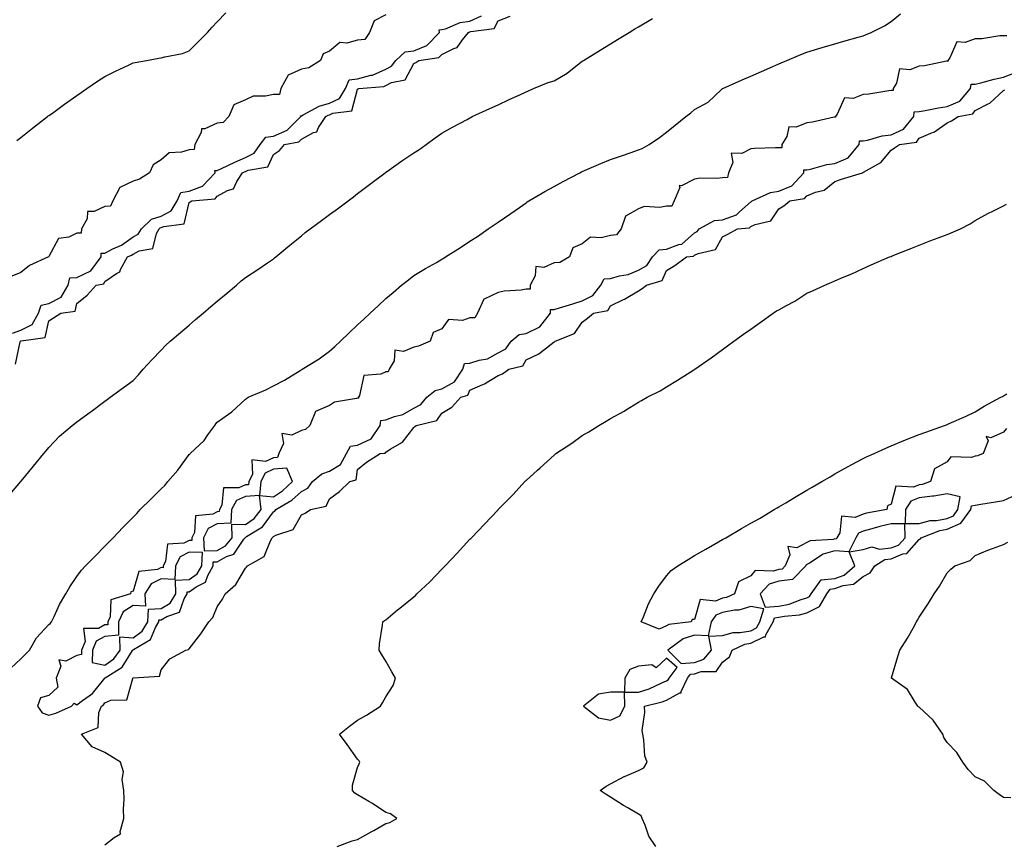
# Model space of a CAD drawing. Units: inches. Extents: x 971123 to 973763, y 7223978 to 7226618.
# Drawn here: x 972608 to 972958, y 7225063 to 7225356 of the extents above; entities that cross this region are included whole.
import ezdxf

# ---------------------------------------------------------------- set-up
doc = ezdxf.new("R2010")
doc.units = ezdxf.units.IN
doc.header["$MEASUREMENT"] = 0
doc.layers.add('Contour_97117223', color=7, linetype='Continuous', true_color=0xae2569)

msp = doc.modelspace()

# ---------------------------------------------------------------- linework, layer by layer
at = {"layer": 'Contour_97117223'}
for points in [[(972603.47, 7225186.49, 3157), (972608.05, 7225191.9, 3157), (972608.07, 7225191.92, 3157), (972608.19, 7225192.06, 3157), (972612.57, 7225197.41, 3157), (972616.27, 7225201.92, 3157), (972617.07, 7225202.9, 3157), (972618.05, 7225204.09, 3157), (972621.84, 7225208.13, 3157), (972626.39, 7225211.92, 3157), (972627.33, 7225212.64, 3157), (972628.05, 7225213.17, 3157), (972632.79, 7225216.65, 3157), (972633.09, 7225216.88, 3157), (972638.05, 7225220.53, 3157), (972638.85, 7225221.12, 3157), (972639.94, 7225221.92, 3157), (972644.61, 7225225.36, 3157), (972648.05, 7225227.88, 3157), (972649.97, 7225229.99, 3157), (972651.69, 7225231.92, 3157), (972654.74, 7225235.24, 3157), (972658.05, 7225238.76, 3157), (972659.58, 7225240.4, 3157), (972661.25, 7225241.92, 3157), (972664.93, 7225245.05, 3157), (972668.05, 7225247.66, 3157), (972670.35, 7225249.62, 3157), (972673.07, 7225251.92, 3157), (972675.74, 7225254.24, 3157), (972678.05, 7225256.14, 3157), (972681.18, 7225258.78, 3157), (972684.89, 7225261.92, 3157), (972686.55, 7225263.42, 3157), (972688.05, 7225264.6, 3157), (972692.55, 7225267.41, 3157), (972695.94, 7225269.81, 3157), (972698.05, 7225271.28, 3157), (972698.43, 7225271.55, 3157), (972698.88, 7225271.92, 3157), (972703.9, 7225276.06, 3157), (972708.05, 7225279.44, 3157), (972709.4, 7225280.57, 3157), (972711.13, 7225281.92, 3157), (972715.12, 7225284.85, 3157), (972718.05, 7225287.02, 3157), (972720.86, 7225289.11, 3157), (972724.65, 7225291.92, 3157), (972726.59, 7225293.38, 3157), (972728.05, 7225294.48, 3157), (972732.27, 7225297.7, 3157), (972737.79, 7225301.92, 3157), (972737.94, 7225302.04, 3157), (972738.05, 7225302.1, 3157), (972738.66, 7225302.53, 3157), (972743.83, 7225306.14, 3157), (972748.05, 7225309.01, 3157), (972749.84, 7225310.12, 3157), (972752.45, 7225311.92, 3157), (972755.66, 7225314.3, 3157), (972758.05, 7225316.02, 3157), (972761.87, 7225318.11, 3157), (972767.06, 7225320.92, 3157), (972768.05, 7225321.47, 3157), (972768.34, 7225321.63, 3157), (972768.88, 7225321.92, 3157), (972775.16, 7225324.81, 3157), (972778.05, 7225326.12, 3157), (972782.02, 7225327.96, 3157), (972785.82, 7225329.69, 3157), (972788.05, 7225330.71, 3157), (972788.88, 7225331.1, 3157), (972790.68, 7225331.92, 3157), (972795.95, 7225334.03, 3157), (972798.05, 7225334.69, 3157), (972802.62, 7225337.35, 3157), (972806.96, 7225340.83, 3157), (972808.05, 7225341.67, 3157), (972808.21, 7225341.76, 3157), (972808.46, 7225341.92, 3157), (972814.41, 7225345.55, 3157), (972818.05, 7225347.78, 3157), (972820.62, 7225349.36, 3157), (972824.8, 7225351.92, 3157), (972826.82, 7225353.15, 3157), (972828.05, 7225353.91, 3157), (972833.03, 7225356.9, 3157)], [(972604.47, 7225125.49, 3156), (972608.05, 7225128.81, 3156), (972609.62, 7225130.34, 3156), (972611.14, 7225131.92, 3156), (972613.67, 7225136.3, 3156), (972618.05, 7225140.98, 3156), (972618.58, 7225141.39, 3156), (972619, 7225141.92, 3156), (972619.94, 7225143.81, 3156), (972621.89, 7225148.09, 3156), (972624.14, 7225151.92, 3156), (972625.55, 7225154.42, 3156), (972628.05, 7225158.11, 3156), (972629.67, 7225160.3, 3156), (972631.13, 7225161.92, 3156), (972634.57, 7225165.4, 3156), (972638.05, 7225168.91, 3156), (972639.54, 7225170.42, 3156), (972641.01, 7225171.92, 3156), (972644.38, 7225175.59, 3156), (972648.05, 7225179.26, 3156), (972649.39, 7225180.59, 3156), (972650.55, 7225181.92, 3156), (972654.34, 7225185.63, 3156), (972658.05, 7225189.36, 3156), (972659.4, 7225190.57, 3156), (972660.41, 7225191.92, 3156), (972663.94, 7225196.02, 3156), (972668.05, 7225201.57, 3156), (972668.25, 7225201.72, 3156), (972668.43, 7225201.92, 3156), (972673.38, 7225206.59, 3156), (972674.7, 7225208.58, 3156), (972677.12, 7225211.92, 3156), (972677.54, 7225212.43, 3156), (972678.05, 7225213.09, 3156), (972682.04, 7225215.9, 3156), (972683.26, 7225216.72, 3156), (972688.05, 7225221.26, 3156), (972688.44, 7225221.53, 3156), (972689.09, 7225221.92, 3156), (972695.34, 7225224.63, 3156), (972698.05, 7225226.02, 3156), (972701.94, 7225228.03, 3156), (972707.6, 7225231.47, 3156), (972708.05, 7225231.72, 3156), (972708.15, 7225231.82, 3156), (972708.3, 7225231.92, 3156), (972714.37, 7225235.59, 3156), (972718.05, 7225238.33, 3156), (972719.94, 7225240.03, 3156), (972721.93, 7225241.92, 3156), (972725.08, 7225244.89, 3156), (972728.05, 7225247.78, 3156), (972730.26, 7225249.71, 3156), (972732.56, 7225251.92, 3156), (972735.41, 7225254.56, 3156), (972738.05, 7225257.15, 3156), (972740.67, 7225259.3, 3156), (972743.69, 7225261.92, 3156), (972746.17, 7225263.8, 3156), (972748.05, 7225265.3, 3156), (972752.2, 7225267.76, 3156), (972756.1, 7225269.97, 3156), (972758.05, 7225271.08, 3156), (972758.56, 7225271.41, 3156), (972759.37, 7225271.92, 3156), (972764.68, 7225275.28, 3156), (972768.05, 7225277.49, 3156), (972770.72, 7225279.26, 3156), (972774.49, 7225281.92, 3156), (972776.64, 7225283.33, 3156), (972778.05, 7225284.28, 3156), (972782.6, 7225287.37, 3156), (972785.7, 7225289.56, 3156), (972788.05, 7225291.22, 3156), (972788.46, 7225291.51, 3156), (972789.03, 7225291.92, 3156), (972794.77, 7225295.2, 3156), (972798.05, 7225297.02, 3156), (972801.24, 7225298.74, 3156), (972807.18, 7225301.92, 3156), (972807.75, 7225302.21, 3156), (972808.05, 7225302.39, 3156), (972808.85, 7225302.72, 3156), (972814.71, 7225305.26, 3156), (972818.05, 7225306.61, 3156), (972822.01, 7225307.96, 3156), (972825.17, 7225309.05, 3156), (972828.05, 7225310.03, 3156), (972829.39, 7225310.57, 3156), (972831.94, 7225311.92, 3156), (972835.53, 7225314.44, 3156), (972838.05, 7225316.37, 3156), (972841.13, 7225318.83, 3156), (972844.97, 7225321.92, 3156), (972846.7, 7225323.27, 3156), (972848.05, 7225324.38, 3156), (972852.94, 7225327.04, 3156), (972857.67, 7225331.53, 3156), (972858.05, 7225331.9, 3156), (972858.07, 7225331.92, 3156), (972864.97, 7225334.99, 3156), (972868.05, 7225336.33, 3156), (972871.94, 7225338.03, 3156), (972875.87, 7225339.73, 3156), (972878.05, 7225340.69, 3156), (972878.91, 7225341.06, 3156), (972880.89, 7225341.92, 3156), (972885.95, 7225344.03, 3156), (972888.05, 7225344.87, 3156), (972892.26, 7225346.12, 3156), (972893.47, 7225346.49, 3156), (972898.05, 7225347.86, 3156), (972901.21, 7225348.76, 3156), (972906.37, 7225350.24, 3156), (972908.05, 7225350.73, 3156), (972908.94, 7225351.02, 3156), (972911.01, 7225351.92, 3156), (972915.71, 7225354.26, 3156), (972918.05, 7225355.83, 3156), (972921.45, 7225358.52, 3156)], [(972738.05, 7225358.11, 3159), (972733.96, 7225356.02, 3159), (972732.24, 7225351.92, 3159), (972730.64, 7225349.32, 3159), (972728.05, 7225349.15, 3159), (972724.2, 7225348.07, 3159), (972721.72, 7225348.25, 3159), (972718.05, 7225345.26, 3159), (972715.75, 7225344.22, 3159), (972714.86, 7225341.92, 3159), (972710.65, 7225339.32, 3159), (972708.05, 7225338.85, 3159), (972703.24, 7225336.72, 3159), (972700.68, 7225331.92, 3159), (972700.17, 7225329.81, 3159), (972698.05, 7225329.81, 3159), (972695.28, 7225329.15, 3159), (972690.83, 7225329.15, 3159), (972688.05, 7225327.88, 3159), (972683.91, 7225326.06, 3159), (972682.14, 7225321.92, 3159), (972680.17, 7225319.79, 3159), (972678.05, 7225319.58, 3159), (972673.64, 7225317.51, 3159), (972672.42, 7225317.55, 3159), (972672.34, 7225316.2, 3159), (972670.01, 7225311.92, 3159), (972669.84, 7225310.14, 3159), (972668.05, 7225310.1, 3159), (972665.31, 7225309.19, 3159), (972660.91, 7225309.05, 3159), (972658.05, 7225306.47, 3159), (972655.2, 7225304.77, 3159), (972653.88, 7225301.92, 3159), (972650.4, 7225299.58, 3159), (972648.05, 7225298.95, 3159), (972643.31, 7225296.65, 3159), (972640.83, 7225291.92, 3159), (972639.97, 7225290.01, 3159), (972638.05, 7225289.87, 3159), (972634.19, 7225288.07, 3159), (972631.85, 7225288.11, 3159), (972631.65, 7225285.51, 3159), (972629.69, 7225281.92, 3159), (972629.62, 7225280.34, 3159), (972628.05, 7225280.36, 3159), (972625.14, 7225279.01, 3159), (972621.5, 7225278.48, 3159), (972618.05, 7225272.04, 3159), (972617.97, 7225272, 3159), (972617.94, 7225271.92, 3159), (972611.11, 7225268.85, 3159), (972608.05, 7225266.41, 3159), (972604.92, 7225265.05, 3159)], [(972605.14, 7225244.83, 3159), (972608.05, 7225245.81, 3159), (972612.07, 7225247.9, 3159), (972614.4, 7225251.92, 3159), (972615.28, 7225254.69, 3159), (972618.05, 7225255.38, 3159), (972622.39, 7225257.58, 3159), (972624.94, 7225261.92, 3159), (972625.51, 7225264.46, 3159), (972628.05, 7225264.65, 3159), (972632.98, 7225266.98, 3159), (972636.74, 7225271.92, 3159), (972636.68, 7225273.29, 3159), (972638.05, 7225273.31, 3159), (972640.9, 7225274.77, 3159), (972643.89, 7225276.08, 3159), (972648.05, 7225279.05, 3159), (972649.92, 7225280.05, 3159), (972651.02, 7225281.92, 3159), (972654.6, 7225285.36, 3159), (972658.05, 7225286.45, 3159), (972661.67, 7225288.29, 3159), (972663.81, 7225291.92, 3159), (972665.07, 7225294.89, 3159), (972668.05, 7225295.3, 3159), (972672.82, 7225297.15, 3159), (972677.29, 7225301.92, 3159), (972677.2, 7225302.76, 3159), (972678.05, 7225302.74, 3159), (972679.58, 7225303.44, 3159), (972684.28, 7225305.69, 3159), (972688.05, 7225307.35, 3159), (972691.14, 7225308.83, 3159), (972693.29, 7225311.92, 3159), (972695.33, 7225314.63, 3159), (972698.05, 7225314.93, 3159), (972702.94, 7225317.04, 3159), (972707.81, 7225321.92, 3159), (972707.73, 7225322.23, 3159), (972708.05, 7225322.23, 3159), (972708.61, 7225322.49, 3159), (972714.32, 7225325.65, 3159), (972718.05, 7225326.65, 3159), (972721.56, 7225328.4, 3159), (972723.68, 7225331.92, 3159), (972724.98, 7225334.99, 3159), (972728.05, 7225335.34, 3159), (972732.74, 7225336.61, 3159), (972733.31, 7225336.65, 3159), (972738.05, 7225338.83, 3159), (972740.12, 7225339.85, 3159), (972741.62, 7225341.92, 3159), (972744.98, 7225344.99, 3159), (972748.05, 7225345.36, 3159), (972752.72, 7225347.25, 3159), (972757.25, 7225351.92, 3159), (972757.11, 7225352.86, 3159), (972758.05, 7225352.9, 3159), (972759.34, 7225353.21, 3159), (972764.56, 7225355.4, 3159), (972768.05, 7225355.96, 3159), (972772.13, 7225357.84, 3159)], [(972606.23, 7225233.74, 3158), (972607.87, 7225241.74, 3158), (972607.97, 7225241.92, 3158), (972607.99, 7225241.98, 3158), (972608.05, 7225242, 3158), (972608.21, 7225242.08, 3158), (972616.79, 7225243.19, 3158), (972618.05, 7225249.19, 3158), (972619.7, 7225250.26, 3158), (972622.27, 7225251.92, 3158), (972627.42, 7225252.56, 3158), (972628.05, 7225255.3, 3158), (972631.71, 7225258.25, 3158), (972634.9, 7225261.92, 3158), (972637.6, 7225262.37, 3158), (972638.05, 7225263.15, 3158), (972642.16, 7225266.04, 3158), (972643.33, 7225266.63, 3158), (972643.61, 7225267.47, 3158), (972646.1, 7225271.92, 3158), (972647.45, 7225272.51, 3158), (972648.05, 7225272.94, 3158), (972650.22, 7225274.09, 3158), (972655.06, 7225274.91, 3158), (972656.38, 7225280.24, 3158), (972657.36, 7225281.92, 3158), (972657.71, 7225282.25, 3158), (972658.05, 7225282.37, 3158), (972658.96, 7225282.82, 3158), (972666.27, 7225283.7, 3158), (972668.05, 7225291.35, 3158), (972668.4, 7225291.57, 3158), (972668.98, 7225291.92, 3158), (972677.3, 7225292.66, 3158), (972678.05, 7225293.52, 3158), (972681.65, 7225295.53, 3158), (972683.83, 7225296.14, 3158), (972684.96, 7225298.83, 3158), (972686.99, 7225301.92, 3158), (972687.71, 7225302.27, 3158), (972688.05, 7225302.41, 3158), (972689.01, 7225302.88, 3158), (972696.01, 7225303.97, 3158), (972698.05, 7225308.42, 3158), (972700.18, 7225309.79, 3158), (972702.03, 7225311.92, 3158), (972707.05, 7225312.92, 3158), (972708.05, 7225313.91, 3158), (972712.34, 7225316.22, 3158), (972713.49, 7225316.49, 3158), (972714.1, 7225317.97, 3158), (972716.72, 7225321.92, 3158), (972717.57, 7225322.39, 3158), (972718.05, 7225322.53, 3158), (972719.26, 7225323.13, 3158), (972726, 7225323.97, 3158), (972728.05, 7225331.69, 3158), (972728.2, 7225331.76, 3158), (972728.45, 7225331.92, 3158), (972737.33, 7225332.64, 3158), (972738.05, 7225332.97, 3158), (972740.14, 7225334.01, 3158), (972745.02, 7225334.95, 3158), (972748.05, 7225340.79, 3158), (972748.77, 7225341.2, 3158), (972749.82, 7225341.92, 3158), (972757.01, 7225342.96, 3158), (972758.05, 7225344.05, 3158), (972762.34, 7225346.22, 3158), (972763.46, 7225346.51, 3158), (972765.4, 7225349.28, 3158), (972767.57, 7225351.92, 3158), (972767.9, 7225352.06, 3158), (972768.05, 7225352.08, 3158), (972768.35, 7225352.23, 3158), (972776.67, 7225353.29, 3158), (972778.05, 7225356.02, 3158), (972782.33, 7225357.64, 3158)], [(972606.6, 7225313.37, 3159), (972608.05, 7225314.5, 3159), (972612.22, 7225317.74, 3159), (972617.54, 7225321.92, 3159), (972617.84, 7225322.13, 3159), (972618.05, 7225322.29, 3159), (972619.31, 7225323.19, 3159), (972623.67, 7225326.3, 3159), (972628.05, 7225329.42, 3159), (972629.51, 7225330.46, 3159), (972631.56, 7225331.92, 3159), (972635.41, 7225334.56, 3159), (972638.05, 7225336.2, 3159), (972641.84, 7225338.13, 3159), (972646.4, 7225340.26, 3159), (972648.05, 7225341.06, 3159), (972648.75, 7225341.22, 3159), (972652.79, 7225341.92, 3159), (972657.29, 7225342.68, 3159), (972658.05, 7225342.8, 3159), (972659.31, 7225343.19, 3159), (972665.64, 7225344.34, 3159), (972668.05, 7225345.36, 3159), (972671.34, 7225348.62, 3159), (972674.51, 7225351.92, 3159), (972676.23, 7225353.74, 3159), (972678.05, 7225355.71, 3159), (972681.14, 7225358.83, 3159)], [(972959.28, 7225350.69, 3156), (972958.05, 7225350.69, 3156), (972956.8, 7225350.67, 3156), (972950.35, 7225349.62, 3156), (972948.05, 7225349.62, 3156), (972944.4, 7225348.27, 3156), (972941.42, 7225348.54, 3156), (972939.01, 7225342.88, 3156), (972938.3, 7225341.92, 3156), (972938.34, 7225341.63, 3156), (972938.05, 7225341.65, 3156), (972937.75, 7225341.61, 3156), (972929.92, 7225340.05, 3156), (972928.05, 7225339.93, 3156), (972924.71, 7225338.58, 3156), (972921.02, 7225338.95, 3156), (972919.94, 7225333.81, 3156), (972918.75, 7225331.92, 3156), (972918.81, 7225331.16, 3156), (972918.05, 7225331.2, 3156), (972917.27, 7225331.14, 3156), (972910.09, 7225329.87, 3156), (972908.05, 7225329.73, 3156), (972904.51, 7225328.38, 3156), (972901.43, 7225328.54, 3156), (972898.88, 7225322.76, 3156), (972898.27, 7225321.92, 3156), (972898.29, 7225321.69, 3156), (972898.05, 7225321.69, 3156), (972897.79, 7225321.67, 3156), (972890.06, 7225319.91, 3156), (972888.05, 7225319.73, 3156), (972884.28, 7225318.15, 3156), (972881.66, 7225318.31, 3156), (972880.91, 7225314.77, 3156), (972879.13, 7225311.92, 3156), (972879.13, 7225310.83, 3156), (972878.05, 7225310.83, 3156), (972876.9, 7225310.77, 3156), (972869.44, 7225310.53, 3156), (972868.05, 7225310.46, 3156), (972864.92, 7225308.8, 3156), (972861.07, 7225308.91, 3156), (972861.67, 7225305.55, 3156), (972860.17, 7225301.92, 3156), (972859.82, 7225300.16, 3156), (972858.05, 7225300.1, 3156), (972855.98, 7225299.85, 3156), (972850.02, 7225299.95, 3156), (972848.05, 7225299.63, 3156), (972843.42, 7225297.29, 3156), (972842.58, 7225297.39, 3156), (972842.76, 7225296.63, 3156), (972840.78, 7225291.92, 3156), (972839.99, 7225289.97, 3156), (972838.05, 7225290.01, 3156), (972835.67, 7225289.54, 3156), (972830.14, 7225289.83, 3156), (972828.05, 7225289.03, 3156), (972823.48, 7225286.49, 3156), (972821.91, 7225281.92, 3156), (972820.22, 7225279.75, 3156), (972818.05, 7225279.6, 3156), (972814.84, 7225278.7, 3156), (972811, 7225278.97, 3156), (972808.05, 7225276.65, 3156), (972804.74, 7225275.22, 3156), (972803.47, 7225271.92, 3156), (972800.09, 7225269.89, 3156), (972798.05, 7225269.79, 3156), (972794.31, 7225268.17, 3156), (972791.47, 7225268.5, 3156), (972791.3, 7225265.16, 3156), (972789.5, 7225261.92, 3156), (972789.49, 7225260.49, 3156), (972788.05, 7225260.47, 3156), (972786.28, 7225260.14, 3156), (972780.2, 7225259.77, 3156), (972778.05, 7225259.22, 3156), (972773.06, 7225256.94, 3156), (972773.03, 7225256.94, 3156), (972773.04, 7225256.9, 3156), (972770.74, 7225251.92, 3156), (972769.73, 7225250.24, 3156), (972768.05, 7225250.18, 3156), (972765.42, 7225249.28, 3156), (972760.38, 7225249.6, 3156), (972758.05, 7225246.37, 3156), (972754.98, 7225244.99, 3156), (972753.91, 7225241.92, 3156), (972749.78, 7225240.2, 3156), (972748.05, 7225239.77, 3156), (972744.39, 7225238.27, 3156), (972741.3, 7225238.66, 3156), (972741, 7225234.87, 3156), (972739.3, 7225231.92, 3156), (972738.93, 7225231.04, 3156), (972738.05, 7225231, 3156), (972736.27, 7225230.14, 3156), (972730.25, 7225229.71, 3156), (972728.67, 7225222.55, 3156), (972728.3, 7225221.92, 3156), (972728.32, 7225221.65, 3156), (972728.05, 7225221.67, 3156), (972727.66, 7225221.53, 3156), (972719.79, 7225220.18, 3156), (972718.05, 7225219.01, 3156), (972713.09, 7225216.88, 3156), (972711.02, 7225211.92, 3156), (972709.5, 7225210.47, 3156), (972708.05, 7225210.14, 3156), (972704.62, 7225208.5, 3156), (972700.99, 7225208.99, 3156), (972701.59, 7225205.46, 3156), (972700, 7225201.92, 3156), (972699.51, 7225200.47, 3156), (972698.05, 7225200.34, 3156), (972695.19, 7225199.05, 3156), (972690.3, 7225199.67, 3156), (972690.58, 7225194.46, 3156), (972689.3, 7225191.92, 3156), (972689.19, 7225190.79, 3156), (972688.05, 7225190.71, 3156), (972685.76, 7225189.63, 3156), (972680.26, 7225189.71, 3156), (972679.69, 7225183.56, 3156), (972678.79, 7225181.92, 3156), (972678.76, 7225181.2, 3156), (972678.05, 7225181.18, 3156), (972676.47, 7225180.34, 3156), (972670.27, 7225179.71, 3156), (972669.91, 7225173.78, 3156), (972668.97, 7225171.92, 3156), (972669.01, 7225170.96, 3156), (972668.05, 7225170.98, 3156), (972666.17, 7225170.03, 3156), (972660.36, 7225169.6, 3156), (972659.6, 7225163.48, 3156), (972658.76, 7225161.92, 3156), (972658.73, 7225161.24, 3156), (972658.05, 7225161.26, 3156), (972656.75, 7225160.63, 3156), (972650.12, 7225159.85, 3156), (972648.05, 7225152.84, 3156), (972647.31, 7225152.66, 3156), (972647.13, 7225151.92, 3156), (972640.16, 7225149.81, 3156), (972639.9, 7225143.76, 3156), (972639.06, 7225141.92, 3156), (972639.04, 7225140.92, 3156), (972638.05, 7225140.85, 3156), (972635.73, 7225139.6, 3156), (972630.39, 7225139.58, 3156), (972631.01, 7225134.89, 3156), (972629.73, 7225131.92, 3156), (972629.72, 7225130.26, 3156), (972628.05, 7225129.93, 3156), (972624.05, 7225127.92, 3156), (972621.61, 7225128.37, 3156), (972622.31, 7225126.18, 3156), (972620.67, 7225121.92, 3156), (972621.23, 7225118.74, 3156), (972618.05, 7225115.73, 3156), (972615.1, 7225114.87, 3156), (972613.98, 7225111.92, 3156), (972615.7, 7225109.58, 3156), (972618.05, 7225108.74, 3156), (972620.59, 7225109.38, 3156), (972626.15, 7225111.92, 3156), (972627.04, 7225112.94, 3156), (972628.05, 7225112.41, 3156), (972630.05, 7225113.91, 3156), (972633.59, 7225116.37, 3156), (972637.97, 7225121.84, 3156), (972638.04, 7225121.92, 3156), (972638.05, 7225121.94, 3156), (972638.09, 7225121.96, 3156), (972644.16, 7225125.81, 3156), (972647.84, 7225131.71, 3156), (972647.99, 7225131.92, 3156), (972647.99, 7225131.98, 3156), (972648.05, 7225131.98, 3156), (972648.25, 7225132.12, 3156), (972654.31, 7225135.67, 3156), (972656.06, 7225139.93, 3156), (972657.25, 7225141.92, 3156), (972657.28, 7225142.68, 3156), (972658.05, 7225142.72, 3156), (972660.04, 7225143.91, 3156), (972664.55, 7225145.42, 3156), (972666.26, 7225150.14, 3156), (972667.37, 7225151.92, 3156), (972667.34, 7225152.62, 3156), (972668.05, 7225152.66, 3156), (972670.53, 7225154.4, 3156), (972673.86, 7225156.12, 3156), (972674.64, 7225158.5, 3156), (972676.57, 7225161.92, 3156), (972676.62, 7225163.35, 3156), (972678.05, 7225163.38, 3156), (972681.3, 7225165.18, 3156), (972683.89, 7225166.08, 3156), (972687.48, 7225171.35, 3156), (972687.93, 7225171.92, 3156), (972687.93, 7225172.04, 3156), (972688.05, 7225172.04, 3156), (972688.45, 7225172.31, 3156), (972694.14, 7225175.83, 3156), (972698.05, 7225181.14, 3156), (972698.55, 7225181.41, 3156), (972698.91, 7225181.92, 3156), (972704.63, 7225185.34, 3156), (972708.05, 7225188.42, 3156), (972710.35, 7225189.62, 3156), (972711.97, 7225191.92, 3156), (972715.34, 7225194.63, 3156), (972718.05, 7225195.65, 3156), (972721.99, 7225197.99, 3156), (972724.03, 7225201.92, 3156), (972725.47, 7225204.5, 3156), (972728.05, 7225204.91, 3156), (972732.85, 7225207.12, 3156), (972736.11, 7225211.92, 3156), (972736.25, 7225213.72, 3156), (972738.05, 7225213.89, 3156), (972741.2, 7225215.08, 3156), (972744.2, 7225215.77, 3156), (972748.05, 7225218.11, 3156), (972750.6, 7225219.36, 3156), (972752.68, 7225221.92, 3156), (972755.64, 7225224.32, 3156), (972758.05, 7225224.89, 3156), (972762.53, 7225227.43, 3156), (972765.47, 7225231.92, 3156), (972766.05, 7225233.93, 3156), (972768.05, 7225234.09, 3156), (972771.3, 7225235.16, 3156), (972774.32, 7225235.65, 3156), (972778.05, 7225237.8, 3156), (972780.77, 7225239.19, 3156), (972782.78, 7225241.92, 3156), (972785.62, 7225244.34, 3156), (972788.05, 7225244.65, 3156), (972792.99, 7225246.98, 3156), (972796.76, 7225251.92, 3156), (972796.75, 7225253.23, 3156), (972798.05, 7225253.21, 3156), (972799.92, 7225253.8, 3156), (972804.74, 7225255.24, 3156), (972808.05, 7225256.31, 3156), (972811.83, 7225258.13, 3156), (972814.63, 7225261.92, 3156), (972815.81, 7225264.17, 3156), (972818.05, 7225264.24, 3156), (972821.31, 7225265.18, 3156), (972824.35, 7225265.63, 3156), (972828.05, 7225267.21, 3156), (972831.08, 7225268.89, 3156), (972833.08, 7225271.92, 3156), (972835.49, 7225274.48, 3156), (972838.05, 7225274.69, 3156), (972842.5, 7225276.37, 3156), (972843.47, 7225276.51, 3156), (972848.05, 7225280.47, 3156), (972849.02, 7225280.96, 3156), (972849.74, 7225281.92, 3156), (972855.1, 7225284.87, 3156), (972858.05, 7225285.14, 3156), (972863.02, 7225286.96, 3156), (972864.11, 7225287.97, 3156), (972868.05, 7225291.53, 3156), (972868.3, 7225291.67, 3156), (972868.52, 7225291.92, 3156), (972875.08, 7225294.89, 3156), (972878.05, 7225295.36, 3156), (972882.68, 7225297.29, 3156), (972886.96, 7225301.92, 3156), (972886.97, 7225302.99, 3156), (972888.05, 7225302.99, 3156), (972889.36, 7225303.23, 3156), (972895.12, 7225304.85, 3156), (972898.05, 7225305.26, 3156), (972902.74, 7225307.23, 3156), (972906.65, 7225311.92, 3156), (972906.75, 7225313.23, 3156), (972908.05, 7225313.27, 3156), (972909.69, 7225313.56, 3156), (972914.93, 7225315.05, 3156), (972918.05, 7225315.47, 3156), (972922.51, 7225317.45, 3156), (972926.18, 7225321.92, 3156), (972926.31, 7225323.66, 3156), (972928.05, 7225323.74, 3156), (972930.18, 7225324.05, 3156), (972934.91, 7225325.06, 3156), (972938.05, 7225325.46, 3156), (972942.51, 7225327.45, 3156), (972946.38, 7225331.92, 3156), (972946.55, 7225333.42, 3156), (972948.05, 7225333.48, 3156), (972950.06, 7225333.93, 3156), (972954.72, 7225335.26, 3156), (972958.05, 7225335.9, 3156), (972962.37, 7225337.6, 3156)], [(972638.05, 7225062.55, 3155), (972641.27, 7225065.14, 3155), (972643.57, 7225066.39, 3155), (972643.4, 7225067.27, 3155), (972644.82, 7225071.92, 3155), (972644.7, 7225075.26, 3155), (972644.87, 7225078.74, 3155), (972644.72, 7225081.92, 3155), (972644.15, 7225085.81, 3155), (972644.62, 7225088.5, 3155), (972643.54, 7225091.92, 3155), (972640.18, 7225094.05, 3155), (972638.05, 7225095.4, 3155), (972633.54, 7225097.41, 3155), (972629.65, 7225101.92, 3155), (972635.68, 7225104.3, 3155), (972635.83, 7225109.69, 3155), (972636.79, 7225111.92, 3155), (972637.53, 7225112.43, 3155), (972638.05, 7225113.07, 3155), (972640.16, 7225114.03, 3155), (972645.83, 7225114.15, 3155), (972647.92, 7225121.8, 3155), (972648, 7225121.92, 3155), (972648.03, 7225121.94, 3155), (972648.05, 7225121.96, 3155), (972648.14, 7225122.02, 3155), (972657.42, 7225122.55, 3155), (972658.05, 7225124.81, 3155), (972661.18, 7225128.8, 3155), (972666.82, 7225131.92, 3155), (972667.84, 7225132.13, 3155), (972668.05, 7225132.35, 3155), (972672.25, 7225137.72, 3155), (972675.05, 7225141.92, 3155), (972676.5, 7225143.46, 3155), (972678.05, 7225147.35, 3155), (972679.9, 7225150.08, 3155), (972680.91, 7225151.92, 3155), (972684.67, 7225155.3, 3155), (972688.05, 7225161.02, 3155), (972688.5, 7225161.47, 3155), (972688.82, 7225161.92, 3155), (972694.76, 7225165.2, 3155), (972696.96, 7225170.83, 3155), (972697.61, 7225171.92, 3155), (972697.88, 7225172.1, 3155), (972698.05, 7225172.31, 3155), (972698.95, 7225172.82, 3155), (972705.13, 7225174.85, 3155), (972708.05, 7225180.06, 3155), (972709.3, 7225180.67, 3155), (972711.3, 7225181.92, 3155), (972716.81, 7225183.15, 3155), (972718.05, 7225185.77, 3155), (972721.63, 7225188.35, 3155), (972725.25, 7225191.92, 3155), (972727.46, 7225192.51, 3155), (972728.05, 7225196.2, 3155), (972731.18, 7225198.78, 3155), (972736.12, 7225201.92, 3155), (972737.9, 7225202.06, 3155), (972738.05, 7225202.43, 3155), (972739.6, 7225203.46, 3155), (972744.02, 7225205.94, 3155), (972748.05, 7225211.18, 3155), (972748.45, 7225211.51, 3155), (972748.84, 7225211.92, 3155), (972756.27, 7225213.7, 3155), (972758.05, 7225216.28, 3155), (972761.61, 7225218.37, 3155), (972764.79, 7225221.92, 3155), (972767.29, 7225222.68, 3155), (972768.05, 7225224.48, 3155), (972772.59, 7225226.47, 3155), (972773.27, 7225226.69, 3155), (972778.05, 7225229.65, 3155), (972779.63, 7225230.34, 3155), (972781.92, 7225231.92, 3155), (972786.88, 7225233.09, 3155), (972788.05, 7225235.24, 3155), (972792.6, 7225237.37, 3155), (972796.95, 7225240.83, 3155), (972798.05, 7225241.63, 3155), (972798.22, 7225241.74, 3155), (972798.45, 7225241.92, 3155), (972805.28, 7225244.69, 3155), (972808.05, 7225248.72, 3155), (972809.88, 7225250.08, 3155), (972812.08, 7225251.92, 3155), (972817.15, 7225252.82, 3155), (972818.05, 7225254.48, 3155), (972822.98, 7225256.84, 3155), (972823.08, 7225256.9, 3155), (972828.05, 7225259.89, 3155), (972829.33, 7225260.65, 3155), (972830.93, 7225261.92, 3155), (972836.49, 7225263.48, 3155), (972838.05, 7225267.12, 3155), (972841.06, 7225268.91, 3155), (972845.16, 7225271.92, 3155), (972847.71, 7225272.25, 3155), (972848.05, 7225272.56, 3155), (972849.32, 7225273.19, 3155), (972855.46, 7225274.52, 3155), (972858.05, 7225279.09, 3155), (972859.92, 7225280.06, 3155), (972863.33, 7225281.92, 3155), (972867.63, 7225282.33, 3155), (972868.05, 7225282.72, 3155), (972869.6, 7225283.48, 3155), (972875.21, 7225284.75, 3155), (972878.05, 7225289.01, 3155), (972879.8, 7225290.18, 3155), (972882.01, 7225291.92, 3155), (972887.25, 7225292.72, 3155), (972888.05, 7225293.64, 3155), (972891.07, 7225294.95, 3155), (972894.21, 7225295.75, 3155), (972898.05, 7225298.8, 3155), (972900.37, 7225299.6, 3155), (972907.82, 7225301.92, 3155), (972908.03, 7225301.94, 3155), (972908.05, 7225301.98, 3155), (972908.21, 7225302.08, 3155), (972914.37, 7225305.61, 3155), (972918.05, 7225310.01, 3155), (972919.22, 7225310.75, 3155), (972921.08, 7225311.92, 3155), (972927.12, 7225312.84, 3155), (972928.05, 7225314.19, 3155), (972932.18, 7225316.04, 3155), (972933.49, 7225316.49, 3155), (972938.05, 7225319.65, 3155), (972939.6, 7225320.36, 3155), (972941.93, 7225321.92, 3155), (972947.12, 7225322.86, 3155), (972948.05, 7225324.07, 3155), (972952.58, 7225326.45, 3155), (972953.26, 7225326.71, 3155), (972958.05, 7225331.18, 3155), (972958.55, 7225331.41, 3155)], [(972720.78, 7225061.92, 3154), (972726.07, 7225063.91, 3154), (972728.05, 7225064.46, 3154), (972732.84, 7225067.12, 3154), (972733.81, 7225067.68, 3154), (972738.05, 7225070.12, 3154), (972739.48, 7225070.49, 3154), (972742.05, 7225071.92, 3154), (972739.7, 7225073.58, 3154), (972738.05, 7225074.09, 3154), (972733.32, 7225077.19, 3154), (972731.98, 7225077.99, 3154), (972728.05, 7225080.38, 3154), (972727.03, 7225080.9, 3154), (972726.17, 7225081.92, 3154), (972726.24, 7225083.74, 3154), (972728.05, 7225090.01, 3154), (972728.58, 7225091.39, 3154), (972728.87, 7225091.92, 3154), (972728.56, 7225092.43, 3154), (972728.05, 7225092.99, 3154), (972724.36, 7225098.23, 3154), (972721.53, 7225101.92, 3154), (972725.14, 7225104.83, 3154), (972728.05, 7225106.94, 3154), (972731.24, 7225108.72, 3154), (972736.2, 7225111.92, 3154), (972736.84, 7225113.13, 3154), (972738.05, 7225115.26, 3154), (972740.7, 7225119.28, 3154), (972741.49, 7225121.92, 3154), (972740.24, 7225124.11, 3154), (972738.05, 7225127.97, 3154), (972736.55, 7225130.42, 3154), (972735.75, 7225131.92, 3154), (972735.84, 7225134.13, 3154), (972736.95, 7225140.81, 3154), (972737.01, 7225141.92, 3154), (972737.59, 7225142.37, 3154), (972738.05, 7225142.7, 3154), (972742.3, 7225146.18, 3154), (972743.13, 7225146.84, 3154), (972748.05, 7225150.83, 3154), (972748.61, 7225151.37, 3154), (972749.13, 7225151.92, 3154), (972753.71, 7225156.26, 3154), (972758.05, 7225160.69, 3154), (972758.66, 7225161.31, 3154), (972759.22, 7225161.92, 3154), (972763.55, 7225166.41, 3154), (972768.05, 7225171.39, 3154), (972768.31, 7225171.67, 3154), (972768.56, 7225171.92, 3154), (972773.27, 7225176.71, 3154), (972778.05, 7225181.88, 3154), (972778.07, 7225181.9, 3154), (972778.1, 7225181.92, 3154), (972783.07, 7225186.9, 3154), (972783.49, 7225187.35, 3154), (972787.62, 7225191.92, 3154), (972787.84, 7225192.12, 3154), (972788.05, 7225192.31, 3154), (972792.09, 7225195.96, 3154), (972793.1, 7225196.86, 3154), (972798.05, 7225201.35, 3154), (972798.35, 7225201.63, 3154), (972798.67, 7225201.92, 3154), (972804.34, 7225205.63, 3154), (972808.05, 7225208.29, 3154), (972810.38, 7225209.58, 3154), (972813.98, 7225211.92, 3154), (972816.56, 7225213.42, 3154), (972818.05, 7225214.36, 3154), (972822.96, 7225217.02, 3154), (972823.47, 7225217.35, 3154), (972828.05, 7225220.18, 3154), (972829.17, 7225220.81, 3154), (972831.22, 7225221.92, 3154), (972835.76, 7225224.21, 3154), (972838.05, 7225225.67, 3154), (972841.95, 7225228.01, 3154), (972847.8, 7225231.67, 3154), (972848.05, 7225231.82, 3154), (972848.2, 7225231.92, 3154), (972853.99, 7225235.98, 3154), (972858.05, 7225238.95, 3154), (972859.76, 7225240.22, 3154), (972862.06, 7225241.92, 3154), (972865.53, 7225244.44, 3154), (972868.05, 7225246.22, 3154), (972871.41, 7225248.56, 3154), (972876.06, 7225251.92, 3154), (972877.28, 7225252.7, 3154), (972878.05, 7225253.11, 3154), (972880.74, 7225254.62, 3154), (972883.79, 7225256.18, 3154), (972888.05, 7225258.97, 3154), (972890.08, 7225259.89, 3154), (972894.51, 7225261.92, 3154), (972896.98, 7225262.99, 3154), (972898.05, 7225263.42, 3154), (972900.72, 7225264.58, 3154), (972904.03, 7225265.94, 3154), (972908.05, 7225267.86, 3154), (972910.9, 7225269.07, 3154), (972917.54, 7225271.92, 3154), (972917.9, 7225272.08, 3154), (972918.05, 7225272.13, 3154), (972918.41, 7225272.27, 3154), (972925.04, 7225274.93, 3154), (972928.05, 7225276.1, 3154), (972932.24, 7225277.72, 3154), (972934.83, 7225278.7, 3154), (972938.05, 7225279.93, 3154), (972939.43, 7225280.55, 3154), (972942.77, 7225281.92, 3154), (972946.24, 7225283.72, 3154), (972948.05, 7225284.95, 3154), (972952.51, 7225287.45, 3154), (972954.49, 7225288.37, 3154), (972958.05, 7225290.1, 3154), (972959.21, 7225290.75, 3154)], [(972959.14, 7225210.83, 3153), (972958.05, 7225209.46, 3153), (972953.57, 7225207.45, 3153), (972951.97, 7225207.99, 3153), (972952.61, 7225206.47, 3153), (972950.84, 7225201.92, 3153), (972948.88, 7225201.08, 3153), (972948.05, 7225201.02, 3153), (972946.64, 7225200.51, 3153), (972939.31, 7225200.67, 3153), (972938.05, 7225198.89, 3153), (972933.5, 7225196.47, 3153), (972932.12, 7225191.92, 3153), (972929.08, 7225190.88, 3153), (972928.05, 7225190.77, 3153), (972926.07, 7225189.93, 3153), (972919.73, 7225190.24, 3153), (972918.05, 7225183.89, 3153), (972916.72, 7225183.25, 3153), (972916.51, 7225181.92, 3153), (972909.3, 7225180.67, 3153), (972908.05, 7225180.34, 3153), (972905.28, 7225179.15, 3153), (972900.36, 7225179.62, 3153), (972899.74, 7225173.6, 3153), (972898.76, 7225171.92, 3153), (972898.53, 7225171.45, 3153), (972898.05, 7225171.47, 3153), (972897.43, 7225171.3, 3153), (972889.2, 7225170.77, 3153), (972888.05, 7225170.18, 3153), (972884.48, 7225168.35, 3153), (972881.22, 7225168.74, 3153), (972881.96, 7225165.83, 3153), (972880.37, 7225161.92, 3153), (972879.23, 7225160.73, 3153), (972878.05, 7225160.61, 3153), (972876.09, 7225159.95, 3153), (972869.69, 7225160.28, 3153), (972868.05, 7225158.29, 3153), (972863.74, 7225156.22, 3153), (972862.33, 7225151.92, 3153), (972859.39, 7225150.59, 3153), (972858.05, 7225150.34, 3153), (972855.46, 7225149.32, 3153), (972850.09, 7225149.87, 3153), (972848.05, 7225142.82, 3153), (972847.21, 7225142.76, 3153), (972846.89, 7225141.92, 3153), (972838.93, 7225141.04, 3153), (972838.05, 7225140.51, 3153), (972835.46, 7225139.32, 3153), (972829.09, 7225141.92, 3153), (972829.89, 7225143.76, 3153), (972831.67, 7225148.31, 3153), (972833.51, 7225151.92, 3153), (972835.36, 7225154.62, 3153), (972838.05, 7225158.35, 3153), (972839.75, 7225160.22, 3153), (972842.1, 7225161.92, 3153), (972845.76, 7225164.21, 3153), (972848.05, 7225165.57, 3153), (972852.09, 7225167.88, 3153), (972856.59, 7225170.46, 3153), (972858.05, 7225171.3, 3153), (972858.43, 7225171.53, 3153), (972859.13, 7225171.92, 3153), (972864.79, 7225175.18, 3153), (972868.05, 7225177.08, 3153), (972871.16, 7225178.81, 3153), (972876.4, 7225181.92, 3153), (972877.43, 7225182.53, 3153), (972878.05, 7225182.92, 3153), (972880.51, 7225184.38, 3153), (972883.7, 7225186.28, 3153), (972888.05, 7225188.85, 3153), (972889.99, 7225189.97, 3153), (972893.38, 7225191.92, 3153), (972896.34, 7225193.62, 3153), (972898.05, 7225194.62, 3153), (972902.74, 7225197.23, 3153), (972904.08, 7225197.94, 3153), (972908.05, 7225200.1, 3153), (972909.28, 7225200.69, 3153), (972911.99, 7225201.92, 3153), (972916.15, 7225203.83, 3153), (972918.05, 7225204.67, 3153), (972923.23, 7225206.74, 3153), (972928.05, 7225208.68, 3153), (972930.42, 7225209.54, 3153), (972937.09, 7225211.92, 3153), (972937.8, 7225212.17, 3153), (972938.05, 7225212.27, 3153), (972938.69, 7225212.56, 3153), (972944.79, 7225215.18, 3153), (972948.05, 7225216.72, 3153), (972951.25, 7225218.72, 3153), (972957.16, 7225221.92, 3153), (972957.73, 7225222.23, 3153), (972958.05, 7225222.43, 3153), (972959.23, 7225223.11, 3153)], [(972834.27, 7225061.92, 3153), (972831.77, 7225065.63, 3153), (972830.44, 7225069.52, 3153), (972829.36, 7225071.92, 3153), (972829.02, 7225072.9, 3153), (972828.05, 7225073.5, 3153), (972824.23, 7225075.73, 3153), (972822.73, 7225076.59, 3153), (972818.05, 7225079.52, 3153), (972816.59, 7225080.46, 3153), (972814.42, 7225081.92, 3153), (972816.59, 7225083.38, 3153), (972818.05, 7225084.28, 3153), (972823.01, 7225086.88, 3153), (972823.06, 7225086.9, 3153), (972828.05, 7225088.95, 3153), (972830.02, 7225089.95, 3153), (972831.14, 7225091.92, 3153), (972830.34, 7225094.21, 3153), (972830.01, 7225099.97, 3153), (972829.57, 7225101.92, 3153), (972829.43, 7225103.29, 3153), (972830.33, 7225109.63, 3153), (972830.17, 7225111.92, 3153), (972836.54, 7225113.44, 3153), (972838.05, 7225114.05, 3153), (972842.76, 7225116.63, 3153), (972843.29, 7225116.69, 3153), (972843.29, 7225117.17, 3153), (972845.58, 7225121.92, 3153), (972846.63, 7225123.33, 3153), (972848.05, 7225123.44, 3153), (972850.44, 7225124.3, 3153), (972855.74, 7225124.24, 3153), (972858.05, 7225127.58, 3153), (972860.49, 7225129.48, 3153), (972861.39, 7225131.92, 3153), (972866, 7225133.97, 3153), (972868.05, 7225134.34, 3153), (972872.75, 7225136.61, 3153), (972873.32, 7225136.65, 3153), (972873.44, 7225137.31, 3153), (972876.1, 7225141.92, 3153), (972876.55, 7225143.42, 3153), (972878.05, 7225143.56, 3153), (972880.11, 7225143.99, 3153), (972885.48, 7225144.5, 3153), (972888.05, 7225145.2, 3153), (972892.53, 7225147.45, 3153), (972895.15, 7225151.92, 3153), (972896.36, 7225153.6, 3153), (972898.05, 7225153.78, 3153), (972900.99, 7225154.87, 3153), (972904.64, 7225155.32, 3153), (972908.05, 7225158.13, 3153), (972910.6, 7225159.36, 3153), (972912.27, 7225161.92, 3153), (972915.79, 7225164.17, 3153), (972918.05, 7225164.42, 3153), (972922.28, 7225166.16, 3153), (972923.64, 7225166.33, 3153), (972928.05, 7225171.28, 3153), (972928.48, 7225171.49, 3153), (972928.75, 7225171.92, 3153), (972935.44, 7225174.52, 3153), (972938.05, 7225174.99, 3153), (972942.86, 7225177.1, 3153), (972946.42, 7225181.92, 3153), (972946.65, 7225183.31, 3153), (972948.05, 7225183.52, 3153), (972949.97, 7225183.83, 3153), (972955.21, 7225184.75, 3153), (972958.05, 7225185.2, 3153), (972962.69, 7225187.27, 3153)], [(972960.7, 7225079.26, 3152), (972958.05, 7225079.42, 3152), (972956.55, 7225080.42, 3152), (972954.65, 7225081.92, 3152), (972951.31, 7225085.18, 3152), (972948.05, 7225086.74, 3152), (972945.49, 7225089.36, 3152), (972943.65, 7225091.92, 3152), (972941.51, 7225095.38, 3152), (972938.05, 7225098.97, 3152), (972936.84, 7225100.71, 3152), (972936.43, 7225101.92, 3152), (972933.04, 7225106.92, 3152), (972928.05, 7225111.53, 3152), (972927.84, 7225111.71, 3152), (972927.61, 7225111.92, 3152), (972926.59, 7225113.38, 3152), (972923.95, 7225117.82, 3152), (972918.14, 7225121.92, 3152), (972918.18, 7225122.04, 3152), (972920.4, 7225129.56, 3152), (972921.11, 7225131.92, 3152), (972923.86, 7225136.12, 3152), (972925.89, 7225139.75, 3152), (972927.15, 7225141.92, 3152), (972927.45, 7225142.51, 3152), (972928.05, 7225143.56, 3152), (972931.38, 7225148.6, 3152), (972933.38, 7225151.92, 3152), (972935.34, 7225154.63, 3152), (972938.05, 7225159.4, 3152), (972939.28, 7225160.69, 3152), (972940.79, 7225161.92, 3152), (972946.17, 7225163.8, 3152), (972948.05, 7225165.57, 3152), (972952.45, 7225167.51, 3152), (972954.18, 7225168.05, 3152), (972958.05, 7225169.46, 3152), (972959.6, 7225170.36, 3152)]]:
    msp.add_polyline3d(points, dxfattribs=at)
for points in [[(972678.05, 7225167.33, 3157), (972681.01, 7225168.97, 3157), (972683.36, 7225171.92, 3157), (972683.19, 7225176.78, 3157), (972688.05, 7225176.63, 3157), (972691.15, 7225178.81, 3157), (972693.63, 7225181.92, 3157), (972693.06, 7225186.9, 3157), (972698.05, 7225186.53, 3157), (972701.31, 7225188.66, 3157), (972704.88, 7225191.92, 3157), (972702.81, 7225196.67, 3157), (972698.05, 7225196.28, 3157), (972695.05, 7225194.93, 3157), (972693.54, 7225191.92, 3157), (972693.04, 7225186.92, 3157), (972688.05, 7225186.63, 3157), (972684.86, 7225185.12, 3157), (972683.1, 7225181.92, 3157), (972682.93, 7225177.04, 3157), (972678.05, 7225176.9, 3157), (972674.81, 7225175.16, 3157), (972673.17, 7225171.92, 3157), (972673.35, 7225167.23, 3157)], [(972938.05, 7225178.78, 3154), (972940.23, 7225179.73, 3154), (972941.84, 7225181.92, 3154), (972942.62, 7225186.49, 3154), (972938.05, 7225187.56, 3154), (972933.27, 7225186.69, 3154), (972932.84, 7225186.71, 3154), (972928.05, 7225186.12, 3154), (972925.09, 7225184.89, 3154), (972923.19, 7225181.92, 3154), (972923.1, 7225176.98, 3154), (972928.05, 7225177.02, 3154), (972931.95, 7225178.01, 3154), (972934.23, 7225178.09, 3154)], [(972888.05, 7225150.47, 3154), (972889.01, 7225150.96, 3154), (972889.56, 7225151.92, 3154), (972893.12, 7225156.86, 3154), (972898.05, 7225157.37, 3154), (972901.38, 7225158.58, 3154), (972905.12, 7225161.92, 3154), (972903.09, 7225166.88, 3154), (972908.05, 7225167.74, 3154), (972911.25, 7225168.72, 3154), (972913.97, 7225167.84, 3154), (972918.05, 7225168.27, 3154), (972920.64, 7225169.32, 3154), (972923.08, 7225171.92, 3154), (972923, 7225176.86, 3154), (972918.05, 7225176.9, 3154), (972914, 7225175.96, 3154), (972911.2, 7225175.06, 3154), (972908.05, 7225174.22, 3154), (972906.43, 7225173.54, 3154), (972905.5, 7225171.92, 3154), (972903.03, 7225166.94, 3154), (972898.05, 7225167.27, 3154), (972893.87, 7225166.1, 3154), (972888.98, 7225162.84, 3154), (972888.05, 7225162.37, 3154), (972887.76, 7225162.21, 3154), (972887.64, 7225161.92, 3154), (972882.94, 7225157.04, 3154), (972878.05, 7225156.49, 3154), (972874.61, 7225155.36, 3154), (972871.46, 7225151.92, 3154), (972873.25, 7225147.12, 3154), (972878.05, 7225147.53, 3154), (972881.69, 7225148.27, 3154), (972886.07, 7225149.93, 3154)], [(972638.05, 7225126.53, 3157), (972641.16, 7225128.81, 3157), (972643.41, 7225131.92, 3157), (972643.33, 7225136.63, 3157), (972648.05, 7225136.2, 3157), (972651.35, 7225138.62, 3157), (972653.33, 7225141.92, 3157), (972653.51, 7225146.45, 3157), (972658.05, 7225146.71, 3157), (972661.32, 7225148.66, 3157), (972663.33, 7225151.92, 3157), (972663.16, 7225156.82, 3157), (972668.05, 7225157.02, 3157), (972670.93, 7225159.05, 3157), (972672.56, 7225161.92, 3157), (972672.74, 7225166.61, 3157), (972668.05, 7225166.72, 3157), (972664.87, 7225165.1, 3157), (972663.13, 7225161.92, 3157), (972662.94, 7225157.04, 3157), (972658.05, 7225157.21, 3157), (972654.51, 7225155.47, 3157), (972652.3, 7225151.92, 3157), (972652.48, 7225147.49, 3157), (972648.05, 7225147.74, 3157), (972644.51, 7225145.47, 3157), (972642.88, 7225141.92, 3157), (972642.82, 7225137.15, 3157), (972638.05, 7225136.72, 3157), (972634.92, 7225135.05, 3157), (972633.57, 7225131.92, 3157), (972633.53, 7225127.41, 3157)], [(972848.05, 7225127.47, 3154), (972851.31, 7225128.66, 3154), (972854.08, 7225131.92, 3154), (972853.18, 7225136.8, 3154), (972858.05, 7225137.1, 3154), (972861.82, 7225138.15, 3154), (972864.26, 7225138.13, 3154), (972868.05, 7225138.8, 3154), (972870.15, 7225139.83, 3154), (972871.35, 7225141.92, 3154), (972872.75, 7225146.63, 3154), (972868.05, 7225147.41, 3154), (972863.83, 7225146.14, 3154), (972862.26, 7225146.12, 3154), (972858.05, 7225145.32, 3154), (972855.6, 7225144.38, 3154), (972853.95, 7225141.92, 3154), (972852.95, 7225137.02, 3154), (972848.05, 7225137.21, 3154), (972844.04, 7225135.92, 3154), (972838.57, 7225131.92, 3154), (972843.26, 7225127.12, 3154)], [(972818.05, 7225106.9, 3154), (972821.45, 7225108.52, 3154), (972823.24, 7225111.92, 3154), (972823.06, 7225116.92, 3154), (972828.05, 7225116.88, 3154), (972831.87, 7225118.11, 3154), (972836.37, 7225120.24, 3154), (972838.05, 7225120.92, 3154), (972838.69, 7225121.28, 3154), (972839.01, 7225121.92, 3154), (972841.83, 7225125.71, 3154), (972838.05, 7225129.01, 3154), (972834.4, 7225125.57, 3154), (972832.78, 7225126.65, 3154), (972828.05, 7225126.22, 3154), (972824.94, 7225125.03, 3154), (972823.23, 7225121.92, 3154), (972823.04, 7225116.92, 3154), (972818.05, 7225116.9, 3154), (972813.83, 7225116.14, 3154), (972808.48, 7225111.92, 3154), (972813.87, 7225107.74, 3154)]]:
    msp.add_polyline3d(points, close=True, dxfattribs=at)

doc.saveas('drawing.dxf')
